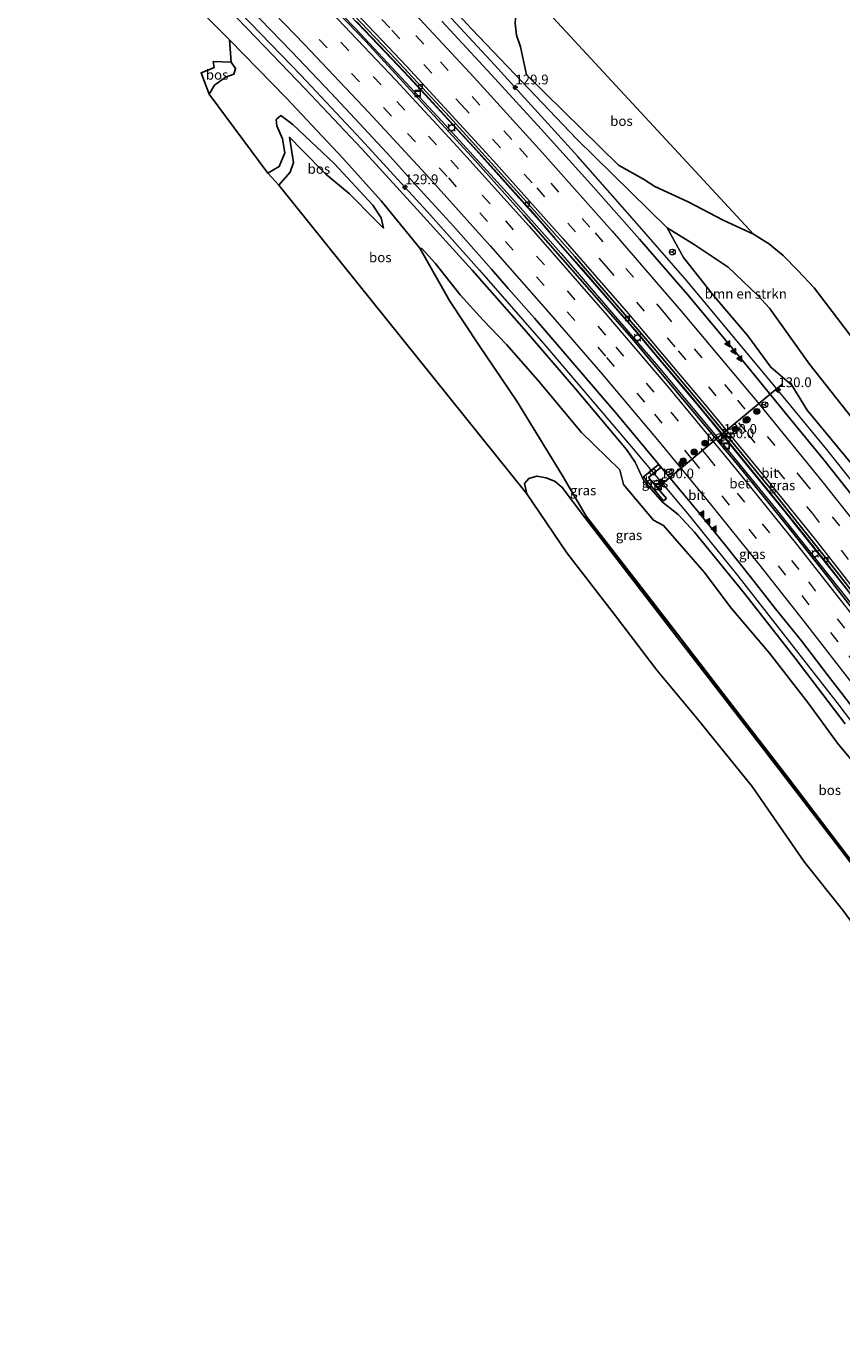
# Model space of a CAD drawing. Units: metres. Extents: x 189995 to 200010, y 443749 to 450001.
# Drawn here: x 193067 to 193275, y 446651 to 446989 of the extents above; entities that cross this region are included whole.
import ezdxf
from ezdxf.enums import TextEntityAlignment as Align

# ---------------------------------------------------------------- set-up
doc = ezdxf.new("R2010")
doc.units = ezdxf.units.M
doc.linetypes.add('VW-3-9_STREEP', pattern=[12, 3, -9])
doc.layers.get('0').update_dxf_attribs({"lineweight": 25})
for name, color, linetype, lineweight in [('B-ME-AM-KILOMETR-S-B1', 7, 'Continuous', 18), ('B-ME-BV-GELEIDECONSTRAUCTIE_GELEIDERAIL_OVERSTAPCONSTRUCTIE-S-B1', 213, 'BV-ANTIVERBLINDINGSSCHERM', 18), ('B-ME-BV-GELEIDECONSTRUCTIE-GELEIDERAIL-L-B1', 213, 'BV-GELEIDERAIL', 18), ('B-ME-GR-BOMENSTRUIKEN-GV-B6', 93, 'Continuous', 18), ('B-ME-GR-BOS-GV-B6', 10, 'Continuous', 25), ('B-ME-GW-KRUINLIJN-L-B1', 93, 'Continuous', 18), ('B-ME-GW-TEENLIJN-L-B1', 93, 'Continuous', 18), ('B-ME-IE-GRASLAND-GV-B6', 93, 'Continuous', 18), ('B-ME-IE-INRICHTINGSELEMENT-S-B1', 253, 'Continuous', 18), ('B-ME-IE-MEUBILAIR_WEGMEUBILAIR-LICHTMAST-S-B1', 8, 'Continuous', 18), ('B-ME-KG-KADASTRAAL-OPNAMEDTMGRENS-L-B1', 10, 'Continuous', 25), ('B-ME-KW-GELUIDSWERING-GV-B6', 8, 'Continuous', 18), ('B-ME-KW-SCHERM-L-B1', 8, 'Continuous', 18), ('B-ME-VH-VERH_SOORT-BETON-OVERIG-GV-B6', 8, 'IE-TERREINAFSCHEIDING-NATUURLIJK-HOUTWAL', 18), ('B-ME-VH-VERH_SOORT-BITUMEN-GV-B6', 8, 'IE-TERREINAFSCHEIDING-NATUURLIJK-HOUTWAL', 18), ('B-ME-VV-KOLK-S-B1', 8, 'Continuous', 18), ('B-ME-VW-DRIP-S-B1', 8, 'Continuous', 18), ('B-ME-VW-MARKERING-39STREEP-015-L-B1', 255, 'VW-3-9_STREEP', 18), ('B-ME-VW-MARKERING-STREEP-015-L-B1', 7, 'Continuous', 18), ('B-ME-VW-MARKERING-VLAKMARK-S-B1', 7, 'Continuous', 18), ('B-ME-VW-MEUBILAIR_WEGMEUBILAIR-RONA-S-B1', 8, 'Continuous', 18), ('B-ME-VW-PORTAAL-L-B1', 10, 'Continuous', 25)]:
    doc.layers.add(name, color=color, linetype=linetype, lineweight=lineweight)
doc.styles.add('NLCS-ISO', font='NLCS-ISO.TTF')
doc.linetypes.add('BV-ANTIVERBLINDINGSSCHERM', pattern='A,2,-1,[22,NLCS.SHX,S=1,R=0,X=0,Y=0],-1', length=4)
doc.linetypes.add('BV-GELEIDERAIL', pattern='A,10,-3,[108,NLCS.SHX,S=1,R=0,X=0,Y=0],-3', length=16)
doc.linetypes.add('IE-TERREINAFSCHEIDING-NATUURLIJK-HOUTWAL', pattern='A,7,-1.5,[67,NLCS.SHX,S=0.75,R=45,X=0,Y=0],-1.5,7,-1.5,[70,NLCS.SHX,S=0.75,R=0,X=0,Y=0],-1.5', length=20)

# ---------------------------------------------------------------- blocks, each defined once
blk = doc.blocks.new('camera')
h = blk.add_hatch(color=256)
h.paths.add_polyline_path([(0.5, 0.5), (-0.5, 0.5), (0, 0)])
h.paths.add_polyline_path([(0, 0), (-0.5, -0.5), (0.5, -0.5)])
for p, q in [((-0.5, 0.5), (0.5, -0.5)), ((0.5, 0.5), (-0.5, -0.5))]:
    blk.add_line(p, q)
blk.add_lwpolyline([(-0.5, 0.5), (0.5, 0.5), (0.5, -0.5), (-0.5, -0.5)], close=True)
blk = doc.blocks.new('kast')
blk.add_line((-0.75, -0.75), (0.75, 0.75))
blk.add_lwpolyline([(-0.75, 0.75), (0.75, 0.75), (0.75, -0.75), (-0.75, -0.75)], close=True)
blk = doc.blocks.new('dtb')
blk.add_circle((0, 0), 0.75)
blk = doc.blocks.new('put')
for p, q in [((0.75, 0.75), (-0.75, 0.75)), ((-0.75, 0.75), (-0.75, -0.75)), ((0.75, -0.75), (0.75, 0.75)), ((-0.75, -0.75), (0.75, -0.75))]:
    blk.add_line(p, q)
blk.add_lwpolyline([(-0.625, 0.625), (0.625, 0.625), (0.625, -0.625), (-0.625, -0.625)], close=True)
blk = doc.blocks.new('wegwijzer')
for q in [(-0.53, -0.53), (0, 0.75), (0.53, -0.53)]:
    blk.add_line((0, 0), q)
blk.add_circle((0, 0), 0.75)
blk = doc.blocks.new('hecto')
for p, q in [((0, 0.625), (-0.625, 0)), ((0, -0.625), (0, 0.625)), ((-0.625, 0), (0.625, 0)), ((0.625, 0), (0, -0.625))]:
    blk.add_line(p, q)
blk = doc.blocks.new('kolk')
blk.add_lwpolyline([(-0.5, -0.5), (0.5, -0.5), (0.5, 0.5), (-0.5, 0.5)], close=True)
blk = doc.blocks.new('verfsymbol')
for color in [252, 253]:
    blk.add_hatch(color=color).paths.add_polyline_path([(0.75, -0.625), (0, 0.75), (-0.75, -0.625)])
blk.add_lwpolyline([(0.75, -0.625), (0, 0.75), (-0.75, -0.625)], close=True)
blk = doc.blocks.new('lantaarnpaal')
for p, q in [((-0.75, 0), (-1.25, 0)), ((-0.88, 0.88), (-0.53, 0.53)), ((0, 0.75), (0, 1.25)), ((0.53, 0.53), (0.88, 0.88)), ((0.75, 0), (1.25, 0)), ((-0.53, -0.53), (-0.88, -0.88)), ((0, -0.75), (0, -1.25)), ((0.53, -0.53), (0.88, -0.88))]:
    blk.add_line(p, q)
blk.add_circle((0, 0), 0.75)

msp = doc.modelspace()

# ---------------------------------------------------------------- linework, layer by layer
at = {"layer": 'B-ME-BV-GELEIDECONSTRUCTIE-GELEIDERAIL-L-B1'}
for points in [[(193411.74, 446684.14, 53.22), (193397.36, 446706.78, 53.6), (193382.93, 446728.89, 54), (193369.11, 446749.35, 54.37), (193354.14, 446770.97, 54.77), (193333.65, 446799.73, 55.29), (193313.85, 446826.49, 55.75), (193292.23, 446854.59, 56.26), (193271.49, 446880.72, 56.82), (193258.34, 446896.78, 57.09), (193235.76, 446923.75, 57.57), (193221.85, 446939.81, 57.89), (193207.87, 446955.69, 58.18), (193186.54, 446979.1, 58.64), (193173.42, 446993.26, 58.9), (193140.47, 447027.46, 59.51), (193125.86, 447042.64, 59.79), (193114.69, 447053.87, 59.98), (193109.16, 447059.21, 60.08)], [(193066.83, 447046.64, 59.55), (193083.23, 447030.81, 59.24), (193099.26, 447015.09, 58.99), (193113.79, 447000.54, 58.76), (193137.06, 446976.38, 58.29), (193152.44, 446960.02, 58), (193170.14, 446940.68, 57.6), (193182.61, 446926.67, 57.35), (193199.67, 446907.14, 56.94), (193221.49, 446881.53, 56.46), (193235.84, 446864.32, 56.15), (193248.73, 446848.39, 55.85), (193274.07, 446816, 55.22), (193286.38, 446799.77, 54.93), (193300.65, 446780.45, 54.53), (193319.19, 446754.55, 53.99), (193333.09, 446734.76, 53.63), (193343.7, 446719.34, 53.31), (193357.09, 446699.15, 53.08), (193371.31, 446677.09, 52.66), (193374.96, 446671.26, 52.55)], [(193112.01, 447028.26, 59.6), (193119.81, 447020.45, 59.42), (193150.95, 446988.41, 58.83), (193173.16, 446964.6, 58.41), (193188.97, 446947.23, 58.08), (193203.5, 446930.93, 57.78), (193228.34, 446901.98, 57.2), (193247.03, 446879.55, 56.77), (193258.43, 446865.51, 56.51), (193276.51, 446842.76, 56.08), (193289.8, 446825.53, 55.75), (193311.59, 446796.41, 55.22), (193325.45, 446777.38, 54.88), (193343.28, 446752.12, 54.42), (193355.53, 446734.31, 54.08), (193370.59, 446711.77, 53.68), (193385.42, 446688.9, 53.27), (193392.4, 446677.81, 53.08)], [(193393.91, 446678.25, 53.06), (193390.06, 446684.4, 53.17), (193374.04, 446709.21, 53.61), (193357.88, 446733.48, 54.06), (193346.55, 446750.01, 54.37), (193329.69, 446773.98, 54.79), (193313.69, 446796.12, 55.19), (193292.66, 446824.21, 55.69), (193276.87, 446844.62, 56.06), (193260.88, 446864.76, 56.46), (193239.95, 446890.39, 56.93), (193221.07, 446912.84, 57.37), (193199.41, 446937.7, 57.84), (193181.08, 446958.14, 58.21), (193163.55, 446977.15, 58.56), (193139.56, 447002.43, 59.02), (193124.88, 447017.36, 59.28), (193112.98, 447029.25, 59.5)]]:
    msp.add_polyline3d(points, dxfattribs=at)
at = {"layer": 'B-ME-GR-BOMENSTRUIKEN-GV-B6'}
for points in [[(193287.61, 446876.55, 55.77), (193267.11, 446902.52, 56.14), (193256.84, 446916.89, 56.64), (193253.75, 446920.2, 56.86), (193246.29, 446927.39, 56.99), (193237.58, 446933.13, 57.12), (193230.7, 446937.39, 57.12), (193207.53, 446960.16, 57.26), (193193.51, 446974.84, 57.69), (193180.7, 446988.27, 58.09), (193168.13, 447001.89, 58.29)], [(193191.81, 446989.81, 58.14), (193192.12, 446986.7, 58.15), (193193.18, 446983.7, 58.16), (193194.7, 446976.59, 58.44), (193218.27, 446953.48, 60.04), (193224.61, 446949.85, 60.21), (193227.54, 446948.03, 60.27), (193236.09, 446944.05, 60.58), (193245.01, 446939.39, 61.17), (193252.76, 446935.77, 61.47), (193256.2, 446933.68, 61.52), (193256.5, 446933.5, 61.56), (193260.31, 446930.33, 61.63), (193264.13, 446926.54, 61.63), (193268.24, 446922.07, 61.63), (193290.79, 446892.52, 61.03)], [(193251.31, 446909.76, 56.48), (193242.55, 446920.14, 56.62), (193234.84, 446929.8, 56.97), (193230.7, 446937.39, 57.12), (193237.58, 446933.13, 57.12), (193246.29, 446927.39, 56.99), (193253.75, 446920.2, 56.86), (193256.84, 446916.89, 56.64), (193267.11, 446902.52, 56.14), (193287.61, 446876.55, 55.77)], [(193280.41, 446873.96, 55.92), (193266.51, 446890.81, 56.29), (193262.58, 446897.15, 56.31), (193257.18, 446901.8, 56.53), (193251.31, 446909.76, 56.48)]]:
    msp.add_polyline3d(points, dxfattribs=at)
at = {"layer": 'B-ME-GR-BOS-GV-B6'}
for points in [[(193252.76, 446935.77, 61.47), (193245.01, 446939.39, 61.17), (193236.09, 446944.05, 60.58), (193227.54, 446948.03, 60.27), (193224.61, 446949.85, 60.21), (193218.27, 446953.48, 60.04), (193194.7, 446976.59, 58.44), (193193.18, 446983.7, 58.16), (193192.12, 446986.7, 58.15), (193191.81, 446989.81, 58.14), (193191.96, 446992.19, 58.15), (193192.89, 446995, 58.2), (193194.13, 446999.29, 58.28), (193252.76, 446935.77, 61.47)], [(193209.63, 446863.31, 65.94), (193203.86, 446870.96, 65.9), (193202.01, 446872.52, 65.66), (193199.73, 446873.48, 65.47), (193197.36, 446873.88, 65.39), (193195.29, 446873.27, 65.25), (193194.21, 446872.05, 65.25), (193194.77, 446869.36, 65.32), (193131.4, 446948.34, 61.33), (193134.26, 446951.67, 61.04), (193135.16, 446954.15, 60.91), (193134.08, 446960.62, 60.7), (193137.38, 446957.29, 60.67), (193143.41, 446951.15, 60.84), (193149.46, 446946.09, 61.22), (193156.02, 446939.5, 61.65), (193158.13, 446937.37, 61.81), (193157.52, 446939.98, 62.1), (193155.44, 446943.19, 62.12), (193145.63, 446953.84, 62.07), (193134.93, 446963.86, 62.05), (193131.92, 446966.15, 62.11), (193130.7, 446965.14, 62.15), (193130.9, 446963.55, 62.15), (193132.3, 446960.23, 62.15), (193132.92, 446956.59, 62.26), (193131.49, 446953.14, 62.29), (193128.61, 446951.43, 62.29), (193113.58, 446971.59, 62.36), (193114.9, 446973.93, 62.36), (193117.77, 446975.95, 62.2), (193119.91, 446976.7, 62.1), (193120.33, 446978.17, 62.1), (193119.23, 446979.84, 62.14), (193118.75, 446985.54, 62.54), (193133.24, 446970.7, 62.08), (193147.77, 446955.29, 61.95), (193157.54, 446944.3, 61.93), (193167.46, 446932.23, 62.06), (193175.12, 446918.71, 62.91), (193182.63, 446907.29, 63.42), (193192.27, 446893.12, 64.11), (193203.84, 446874.15, 65.39), (193210, 446863.63, 65.93), (193209.63, 446863.31, 65.94)], [(193113.58, 446971.59, 62.36), (193111.49, 446977.07, 61.27), (193113.48, 446977.88, 61.27), (193114.88, 446978.48, 61.27), (193114.61, 446979.97, 61.07), (193119.23, 446979.84, 62.14), (193120.33, 446978.17, 62.1), (193119.91, 446976.7, 62.1), (193117.77, 446975.95, 62.2), (193114.9, 446973.93, 62.36), (193113.58, 446971.59, 62.36)], [(193158.13, 446937.37, 61.81), (193156.02, 446939.5, 61.65), (193149.46, 446946.09, 61.22), (193143.41, 446951.15, 60.84), (193137.38, 446957.29, 60.67), (193134.08, 446960.62, 60.7), (193135.16, 446954.15, 60.91), (193134.26, 446951.67, 61.04), (193131.4, 446948.34, 61.33), (193128.61, 446951.43, 62.29), (193131.49, 446953.14, 62.29), (193132.92, 446956.59, 62.26), (193132.3, 446960.23, 62.15), (193130.9, 446963.55, 62.15), (193130.7, 446965.14, 62.15), (193131.92, 446966.15, 62.11), (193134.93, 446963.86, 62.05), (193145.63, 446953.84, 62.07), (193155.44, 446943.19, 62.12), (193157.52, 446939.98, 62.1), (193158.13, 446937.37, 61.81)], [(193210, 446863.63, 65.93), (193203.84, 446874.15, 65.39), (193192.27, 446893.12, 64.11), (193182.63, 446907.29, 63.42), (193175.12, 446918.71, 62.91), (193167.46, 446932.23, 62.06), (193167.92, 446932.11, 61.88), (193171.35, 446928.36, 61.68), (193177.72, 446920.28, 61.7), (193183.65, 446913.79, 61.16), (193189.59, 446907.59, 60.56), (193197.63, 446898.45, 60.51), (193208.81, 446885.06, 60.43), (193218.57, 446875.5, 59.47), (193219.54, 446871.78, 60.22), (193227.15, 446862.67, 59.98), (193229.78, 446861.25, 59.45), (193240.16, 446849.33, 58.86), (193247.1, 446840.08, 59.06), (193256.89, 446828.58, 58.33), (193266.69, 446816.04, 57.97), (193274.23, 446805.57, 58.36), (193285.12, 446792.48, 57.56)], [(193285.7, 446765.21, 63.98), (193270.32, 446785.34, 65.05), (193261.43, 446796.97, 65.43), (193249.83, 446812.01, 66.08), (193225.94, 446843.11, 66.16), (193210, 446863.63, 65.93)]]:
    msp.add_polyline3d(points, dxfattribs=at)
at = {"layer": 'B-ME-GW-KRUINLIJN-L-B1'}
for points in [[(193118.75, 446985.54, 62.54), (193133.24, 446970.7, 62.08), (193147.77, 446955.29, 61.95), (193157.54, 446944.3, 61.93), (193167.46, 446932.23, 62.06), (193175.12, 446918.71, 62.91), (193182.63, 446907.29, 63.42), (193192.27, 446893.12, 64.11), (193203.84, 446874.15, 65.39), (193210, 446863.63, 65.93), (193225.94, 446843.11, 66.16), (193249.83, 446812.01, 66.08), (193261.43, 446796.97, 65.43), (193270.32, 446785.34, 65.05), (193285.7, 446765.21, 63.98), (193306.75, 446737.3, 62.25), (193329.78, 446707.16, 60.97), (193331.74, 446704.57, 60.9), (193342.44, 446688.27, 59.91), (193366.63, 446651.48, 56.31)], [(193113.58, 446971.59, 62.36), (193114.9, 446973.93, 62.36), (193117.77, 446975.95, 62.2), (193119.91, 446976.7, 62.1), (193120.33, 446978.17, 62.1), (193119.23, 446979.84, 62.14)], [(193252.76, 446935.77, 61.47), (193245.01, 446939.39, 61.17), (193236.09, 446944.05, 60.58), (193227.54, 446948.03, 60.27), (193224.61, 446949.85, 60.21), (193218.27, 446953.48, 60.04), (193194.7, 446976.59, 58.44)], [(193158.13, 446937.37, 61.81), (193157.52, 446939.98, 62.1), (193155.44, 446943.19, 62.12), (193145.63, 446953.84, 62.07), (193134.93, 446963.86, 62.05), (193131.92, 446966.15, 62.11), (193130.7, 446965.14, 62.15), (193130.9, 446963.55, 62.15), (193132.3, 446960.23, 62.15), (193132.92, 446956.59, 62.26), (193131.49, 446953.14, 62.29), (193128.61, 446951.43, 62.29)]]:
    msp.add_polyline3d(points, dxfattribs=at)
at = {"layer": 'B-ME-GW-TEENLIJN-L-B1'}
for points in [[(193108.01, 447004.16, 58.03), (193123.38, 446988.33, 57.73), (193138.14, 446972.99, 57.44), (193152.59, 446957.63, 57.18), (193166.76, 446942.15, 56.88), (193180.78, 446926.63, 56.5), (193194.14, 446911.47, 56.27), (193207.23, 446896.23, 55.96), (193220.32, 446880.73, 55.66), (193222.53, 446877.44, 55.6), (193224.73, 446872.73, 55.67), (193229.47, 446867.24, 55.68), (193233.5, 446864.08, 55.44), (193237.67, 446859.61, 55.25), (193250.45, 446843.92, 54.92), (193263.44, 446827.36, 54.62), (193276.19, 446810.54, 54.33)], [(193425.05, 446688.71, 51.33), (193419.91, 446695.2, 51.49), (193403.36, 446721.49, 52.39), (193393.46, 446735.25, 52.81), (193373.87, 446760.43, 53.23), (193357.06, 446781.67, 53.64), (193347.64, 446794.8, 54.17), (193336.94, 446809.72, 54.39), (193310.97, 446844.14, 55.06), (193300.87, 446857.74, 55.23), (193297.29, 446863.04, 55.51), (193287.61, 446876.55, 55.77), (193267.11, 446902.52, 56.14), (193256.84, 446916.89, 56.64), (193253.75, 446920.2, 56.86), (193246.29, 446927.39, 56.99), (193237.58, 446933.13, 57.12), (193230.7, 446937.39, 57.12), (193207.53, 446960.16, 57.26), (193193.51, 446974.84, 57.69), (193180.7, 446988.27, 58.09), (193168.13, 447001.89, 58.29)], [(193194.13, 446999.29, 58.28), (193192.89, 446995, 58.2), (193191.96, 446992.19, 58.15), (193191.81, 446989.81, 58.14), (193192.12, 446986.7, 58.15), (193193.18, 446983.7, 58.16), (193194.7, 446976.59, 58.44)], [(193131.4, 446948.34, 61.33), (193134.26, 446951.67, 61.04), (193135.16, 446954.15, 60.91), (193134.08, 446960.62, 60.7), (193137.38, 446957.29, 60.67), (193143.41, 446951.15, 60.84), (193149.46, 446946.09, 61.22), (193156.02, 446939.5, 61.65), (193158.13, 446937.37, 61.81)]]:
    msp.add_polyline3d(points, dxfattribs=at)
at = {"layer": 'B-ME-IE-GRASLAND-GV-B6'}
for points in [[(193108.01, 447004.16, 58.03), (193123.38, 446988.33, 57.73), (193138.14, 446972.99, 57.44), (193152.59, 446957.63, 57.18), (193166.76, 446942.15, 56.88), (193180.78, 446926.63, 56.5), (193194.14, 446911.47, 56.27), (193207.23, 446896.23, 55.96), (193220.32, 446880.73, 55.66), (193222.53, 446877.44, 55.6), (193224.73, 446872.73, 55.67), (193229.47, 446867.24, 55.68), (193233.5, 446864.08, 55.44), (193237.67, 446859.61, 55.25), (193250.45, 446843.92, 54.92), (193263.44, 446827.36, 54.62), (193276.19, 446810.54, 54.33)], [(193276.19, 446810.54, 54.33), (193263.44, 446827.36, 54.62), (193250.45, 446843.92, 54.92), (193237.67, 446859.61, 55.25), (193233.5, 446864.08, 55.44), (193229.47, 446867.24, 55.68), (193224.73, 446872.73, 55.67), (193222.53, 446877.44, 55.6), (193220.32, 446880.73, 55.66), (193207.23, 446896.23, 55.96), (193194.14, 446911.47, 56.27), (193180.78, 446926.63, 56.5), (193166.76, 446942.15, 56.88), (193152.59, 446957.63, 57.18), (193138.14, 446972.99, 57.44), (193123.38, 446988.33, 57.73), (193108.01, 447004.16, 58.03)], [(193168.13, 447001.89, 58.29), (193180.7, 446988.27, 58.09), (193193.51, 446974.84, 57.69), (193207.53, 446960.16, 57.26), (193230.7, 446937.39, 57.12), (193234.84, 446929.8, 56.97), (193242.55, 446920.14, 56.62), (193251.31, 446909.76, 56.48), (193257.18, 446901.8, 56.53), (193262.58, 446897.15, 56.31), (193266.51, 446890.81, 56.29), (193280.41, 446873.96, 55.92)], [(193147.77, 446955.29, 61.95), (193133.24, 446970.7, 62.08), (193118.75, 446985.54, 62.54), (193103.9, 447000.54, 63.15)], [(193285.17, 446830.81, 55.1), (193273.63, 446845.71, 55.38), (193272.6, 446847.04, 55.4), (193261.85, 446860.59, 55.66), (193248.79, 446876.78, 55.94), (193234.69, 446893.62, 56.25), (193221.61, 446909.23, 56.55), (193208.39, 446924.4, 56.88), (193194.07, 446940.7, 57.17), (193181.56, 446954.64, 57.42), (193153.51, 446985.16, 58.02), (193139.81, 446999.48, 58.25)], [(193121.21, 446996.46, 58.05), (193134.61, 446982.5, 57.8), (193144.73, 446971.88, 57.58), (193152.02, 446964.09, 57.46), (193158.93, 446956.67, 57.33), (193166.67, 446948.13, 57.14), (193176.01, 446937.85, 56.92), (193185.75, 446926.83, 56.76), (193190.06, 446921.91, 56.64), (193196.76, 446914.29, 56.5), (193203.55, 446906.42, 56.31), (193210.72, 446898.06, 56.16), (193217.95, 446889.55, 56.01), (193225.15, 446881.01, 55.85), (193231.9, 446872.84, 55.73), (193238.7, 446864.69, 55.56), (193245.33, 446856.5, 55.37), (193251.99, 446848.18, 55.23), (193258.39, 446839.99, 55.08), (193265.05, 446831.79, 55.14), (193271.57, 446823.16, 54.74), (193277.96, 446814.92, 54.62)], [(193151.26, 446990.21, 58.08), (193158.95, 446982.21, 57.93), (193166.09, 446974.59, 57.8), (193173.59, 446966.43, 57.67), (193181.33, 446957.94, 57.51), (193188.15, 446950.47, 57.38), (193195.44, 446942.3, 57.21), (193201.99, 446934.77, 57.09), (193208.7, 446927.18, 56.96), (193215.97, 446918.72, 56.79), (193222.9, 446910.75, 56.63), (193229.41, 446903.01, 56.51), (193236.22, 446894.95, 56.31), (193242.87, 446886.92, 56.18), (193249.71, 446878.56, 56.06), (193258, 446868.42, 55.85), (193264.84, 446859.92, 55.69), (193271.39, 446851.63, 55.51), (193278.34, 446842.77, 55.35)], [(193280.56, 446865.72, 55.88), (193270.72, 446878.04, 56.14), (193261.38, 446889.5, 56.31), (193251.23, 446901.97, 56.58), (193240.27, 446915.16, 56.82), (193235.84, 446920.36, 56.93), (193223.58, 446934.54, 57.19), (193211.14, 446948.62, 57.45), (193198.5, 446962.66, 57.7), (193185.7, 446976.67, 57.96), (193173.07, 446990.32, 58.23)], [(193285.12, 446792.48, 57.56), (193274.23, 446805.57, 58.36), (193266.69, 446816.04, 57.97), (193256.89, 446828.58, 58.33), (193247.1, 446840.08, 59.06), (193240.16, 446849.33, 58.86), (193229.78, 446861.25, 59.45), (193227.15, 446862.67, 59.98), (193219.54, 446871.78, 60.22), (193218.57, 446875.5, 59.47), (193208.81, 446885.06, 60.43), (193197.63, 446898.45, 60.51), (193189.59, 446907.59, 60.56), (193183.65, 446913.79, 61.16), (193177.72, 446920.28, 61.7), (193171.35, 446928.36, 61.68), (193167.92, 446932.11, 61.88), (193167.46, 446932.23, 62.06), (193157.54, 446944.3, 61.93), (193147.77, 446955.29, 61.95)], [(193229.07, 446876.16, 55.77), (193228.46, 446876.85, 55.75), (193227.96, 446876.44, 55.72), (193227.03, 446875.68, 55.67), (193225.4, 446874.35, 55.59), (193224.65, 446873.71, 55.6), (193229.75, 446867.58, 55.56), (193230.47, 446868.15, 55.56), (193225.95, 446873.6, 55.58), (193227.62, 446874.97, 55.61), (193228.54, 446875.72, 55.73), (193229.07, 446876.16, 55.77)], [(193275.56, 446762.85, 63.94), (193265.84, 446775.19, 64.61), (193252.43, 446794.49, 65.51), (193238.26, 446812.01, 66.3), (193228.06, 446824.27, 66.65), (193217.49, 446838.15, 66.46), (193205.05, 446854.27, 66.07), (193194.77, 446869.36, 65.32), (193194.21, 446872.05, 65.25), (193195.29, 446873.27, 65.25), (193197.36, 446873.88, 65.39), (193199.73, 446873.48, 65.47), (193202.01, 446872.52, 65.66), (193203.86, 446870.96, 65.9), (193209.63, 446863.31, 65.94), (193222.12, 446847.08, 66.44), (193233.34, 446832.51, 66.48), (193253.91, 446805.89, 66.03), (193273.73, 446780.09, 64.84), (193294.57, 446752.7, 63.18)]]:
    msp.add_polyline3d(points, dxfattribs=at)
at = {"layer": 'B-ME-KG-KADASTRAAL-OPNAMEDTMGRENS-L-B1'}
for points in [[(193349.33, 446664.09, 59.21), (193314.04, 446710.42, 61.19), (193275.56, 446762.85, 63.94), (193265.84, 446775.19, 64.61), (193252.43, 446794.49, 65.51), (193238.26, 446812.01, 66.3), (193228.06, 446824.27, 66.65), (193217.49, 446838.15, 66.46), (193205.05, 446854.27, 66.07), (193194.77, 446869.36, 65.32), (193131.4, 446948.34, 61.33), (193128.61, 446951.43, 62.29), (193113.58, 446971.59, 62.36), (193111.49, 446977.07, 61.27), (193113.48, 446977.88, 61.27), (193114.88, 446978.48, 61.27), (193114.61, 446979.97, 61.07), (193119.23, 446979.84, 62.14), (193118.75, 446985.54, 62.54), (193103.9, 447000.54, 63.15)], [(193194.13, 446999.29, 58.28), (193252.76, 446935.77, 61.47), (193256.2, 446933.68, 61.52), (193256.5, 446933.5, 61.56), (193260.31, 446930.33, 61.63), (193264.13, 446926.54, 61.63), (193268.24, 446922.07, 61.63), (193290.79, 446892.52, 61.03)]]:
    msp.add_polyline3d(points, dxfattribs=at)
at = {"layer": 'B-ME-KW-GELUIDSWERING-GV-B6'}
msp.add_polyline3d([(193294.57, 446752.7, 63.18), (193273.73, 446780.09, 64.84), (193253.91, 446805.89, 66.03), (193233.34, 446832.51, 66.48), (193222.12, 446847.08, 66.44), (193209.63, 446863.31, 65.94), (193210, 446863.63, 65.93), (193225.94, 446843.11, 66.16), (193249.83, 446812.01, 66.08), (193261.43, 446796.97, 65.43), (193270.32, 446785.34, 65.05), (193285.7, 446765.21, 63.98)], dxfattribs=at)
at = {"layer": 'B-ME-KW-SCHERM-L-B1'}
msp.add_polyline3d([(193283.1, 446768.49, 69.64), (193266.64, 446789.9, 70.13), (193261.16, 446797.04, 70.86), (193255.66, 446804.16, 71.23), (193250.08, 446811.07, 71.8), (193244.6, 446818.37, 71.7), (193239.24, 446825.59, 71.87), (193233.79, 446832.76, 71.73), (193228.18, 446839.79, 71.87), (193222.76, 446846.98, 71.94), (193217.15, 446854.02, 71.47), (193213.2, 446859.19, 71.61), (193209.96, 446863.4, 71.48)], dxfattribs=at)
at = {"layer": 'B-ME-VH-VERH_SOORT-BETON-OVERIG-GV-B6'}
for points in [[(193135.53, 447007.61, 58.44), (193159.73, 446982.2, 57.99), (193175.08, 446965.77, 57.68), (193193.96, 446944.92, 57.3), (193207.04, 446930.1, 57.03), (193227.32, 446906.59, 56.56), (193241.26, 446890.01, 56.25), (193257.68, 446869.96, 55.89), (193274.04, 446849.46, 55.48), (193291.17, 446827.39, 55.08)], [(193278.34, 446842.77, 55.35), (193271.39, 446851.63, 55.51), (193264.84, 446859.92, 55.69), (193258, 446868.42, 55.85), (193249.71, 446878.56, 56.06), (193242.87, 446886.92, 56.18), (193236.22, 446894.95, 56.31), (193229.41, 446903.01, 56.51), (193222.9, 446910.75, 56.63), (193215.97, 446918.72, 56.79), (193208.7, 446927.18, 56.96), (193201.99, 446934.77, 57.09), (193195.44, 446942.3, 57.21), (193188.15, 446950.47, 57.38), (193181.33, 446957.94, 57.51), (193173.59, 446966.43, 57.67), (193166.09, 446974.59, 57.8), (193158.95, 446982.21, 57.93), (193151.26, 446990.21, 58.08)], [(193227.96, 446876.44, 55.72), (193228.46, 446876.85, 55.75), (193229.07, 446876.16, 55.77), (193228.54, 446875.72, 55.73), (193227.62, 446874.97, 55.61), (193225.95, 446873.6, 55.58), (193230.47, 446868.15, 55.56), (193229.75, 446867.58, 55.56), (193224.65, 446873.71, 55.6), (193225.4, 446874.35, 55.59), (193227.03, 446875.68, 55.67), (193227.96, 446876.44, 55.72)]]:
    msp.add_polyline3d(points, dxfattribs=at)
at = {"layer": 'B-ME-VH-VERH_SOORT-BITUMEN-GV-B6'}
for points in [[(193291.17, 446827.39, 55.08), (193274.04, 446849.46, 55.48), (193257.68, 446869.96, 55.89), (193241.26, 446890.01, 56.25), (193227.32, 446906.59, 56.56), (193207.04, 446930.1, 57.03), (193193.96, 446944.92, 57.3), (193175.08, 446965.77, 57.68), (193159.73, 446982.2, 57.99), (193135.53, 447007.61, 58.44)], [(193139.81, 446999.48, 58.25), (193153.51, 446985.16, 58.02), (193181.56, 446954.64, 57.42), (193194.07, 446940.7, 57.17), (193208.39, 446924.4, 56.88), (193221.61, 446909.23, 56.55), (193234.69, 446893.62, 56.25), (193248.79, 446876.78, 55.94), (193261.85, 446860.59, 55.66), (193272.6, 446847.04, 55.4), (193273.63, 446845.71, 55.38), (193285.17, 446830.81, 55.1)], [(193277.96, 446814.92, 54.62), (193271.57, 446823.16, 54.74), (193265.05, 446831.79, 55.14), (193258.39, 446839.99, 55.08), (193251.99, 446848.18, 55.23), (193245.33, 446856.5, 55.37), (193238.7, 446864.69, 55.56), (193231.9, 446872.84, 55.73), (193225.15, 446881.01, 55.85), (193217.95, 446889.55, 56.01), (193210.72, 446898.06, 56.16), (193203.55, 446906.42, 56.31), (193196.76, 446914.29, 56.5), (193190.06, 446921.91, 56.64), (193185.75, 446926.83, 56.76), (193176.01, 446937.85, 56.92), (193166.67, 446948.13, 57.14), (193158.93, 446956.67, 57.33), (193152.02, 446964.09, 57.46), (193144.73, 446971.88, 57.58), (193134.61, 446982.5, 57.8), (193121.21, 446996.46, 58.05)], [(193173.07, 446990.32, 58.23), (193185.7, 446976.67, 57.96), (193198.5, 446962.66, 57.7), (193211.14, 446948.62, 57.45), (193223.58, 446934.54, 57.19), (193235.84, 446920.36, 56.93), (193240.27, 446915.16, 56.82)], [(193240.27, 446915.16, 56.82), (193251.23, 446901.97, 56.58), (193261.38, 446889.5, 56.31), (193270.72, 446878.04, 56.14), (193280.56, 446865.72, 55.88)]]:
    msp.add_polyline3d(points, dxfattribs=at)
at = {"layer": 'B-ME-VW-MARKERING-39STREEP-015-L-B1'}
for points in [[(193094.25, 447054.79, 59.35), (193099.11, 447050.12, 59.27), (193120.72, 447028.74, 58.87), (193141.06, 447008.07, 58.51), (193160.31, 446988.02, 58.15), (193178, 446968.97, 57.79), (193197.34, 446947.63, 57.41), (193215.07, 446927.53, 57.03), (193233.53, 446905.95, 56.6), (193251.23, 446884.77, 56.2), (193267.72, 446864.41, 55.82), (193286.51, 446840.51, 55.37), (193303.53, 446818.28, 54.96), (193319.14, 446797.24, 54.57), (193338.2, 446770.79, 54.09), (193351.39, 446751.95, 53.76), (193368.36, 446726.97, 53.31), (193383.78, 446703.6, 52.88), (193397.16, 446682.72, 52.51), (193398.91, 446679.9, 52.46)], [(193117.07, 447037.35, 59.06), (193137.87, 447016.34, 58.68), (193158.16, 446995.34, 58.31), (193172.69, 446979.9, 58.04), (193192.95, 446957.78, 57.62), (193212.23, 446936.12, 57.22), (193229.88, 446915.69, 56.81), (193248.68, 446893.35, 56.38), (193265.4, 446872.92, 56.01), (193281.82, 446852.24, 55.61), (193300.42, 446828.19, 55.17), (193312.94, 446811.58, 54.86), (193328.66, 446790.12, 54.47), (193346.91, 446764.58, 54), (193361.33, 446743.67, 53.63), (193377.94, 446718.93, 53.18), (193391.93, 446697.49, 52.8), (193402.32, 446681.03, 52.5)], [(193130.8, 447002.11, 58.26), (193147.26, 446984.9, 57.96), (193161.53, 446969.74, 57.66), (193175.34, 446954.74, 57.38), (193189.36, 446939.18, 57.08), (193205.09, 446921.32, 56.77), (193217.58, 446906.89, 56.45), (193231.61, 446890.27, 56.14), (193241.01, 446878.89, 55.95), (193254.97, 446861.72, 55.62), (193266.79, 446846.88, 55.34), (193281.46, 446828.05, 54.99), (193292.58, 446813.49, 54.7), (193304.43, 446797.66, 54.44), (193316.11, 446781.7, 54.12), (193316.89, 446780.62, 54.1), (193328.03, 446765.05, 53.81), (193340.15, 446747.8, 53.48), (193351.92, 446730.62, 53.19), (193363.79, 446712.83, 52.83), (193376.92, 446692.75, 52.5), (193387.37, 446676.45, 52.2), (193387.49, 446676.26, 52.19)], [(193133.42, 446994.33, 58.03), (193149.94, 446976.95, 57.75), (193164.29, 446961.6, 57.49), (193174.76, 446950.18, 57.25), (193189.31, 446933.94, 56.96), (193205.11, 446915.96, 56.61), (193215.21, 446904.27, 56.36), (193227.44, 446889.77, 56.09), (193237.09, 446878.15, 55.9), (193251.58, 446860.33, 55.55), (193265.09, 446843.36, 55.24), (193277.1, 446827.96, 54.93), (193290.21, 446810.83, 54.6), (193302.91, 446793.81, 54.3), (193312.04, 446781.35, 54.07), (193313.31, 446779.59, 54.03), (193324.23, 446764.36, 53.74), (193337.79, 446745.05, 53.38), (193348.11, 446729.97, 53.13), (193360.43, 446711.56, 52.75), (193373.53, 446691.53, 52.43), (193383.1, 446676.65, 52.15), (193384.04, 446675.15, 52.12)]]:
    msp.add_polyline3d(points, dxfattribs=at)
at = {"layer": 'B-ME-VW-MARKERING-STREEP-015-L-B1'}
for points in [[(193102.51, 447057.24, 59.46), (193111.16, 447048.78, 59.32), (193145.42, 447013.76, 58.68), (193165.1, 446993.28, 58.31), (193181.31, 446975.85, 58), (193198.81, 446956.62, 57.65), (193216.6, 446936.58, 57.27), (193234.74, 446915.52, 56.87), (193254.28, 446892.23, 56.43), (193270.34, 446872.55, 56.06), (193288.44, 446849.64, 55.62), (193309.87, 446821.72, 55.11), (193326.4, 446799.37, 54.69), (193341.25, 446778.76, 54.32), (193353.72, 446761.12, 54), (193370.29, 446736.84, 53.56), (193384.6, 446715.37, 53.18), (193398.19, 446694.38, 52.81), (193405.85, 446682.19, 52.59)], [(193085.46, 447052.15, 59.27), (193103.33, 447034.85, 58.98), (193122.57, 447015.62, 58.64), (193136.55, 447001.32, 58.37), (193161.34, 446975.22, 57.91), (193177.09, 446958.18, 57.58), (193195.27, 446937.95, 57.21), (193214.77, 446915.69, 56.78), (193231.1, 446896.49, 56.39), (193248.42, 446875.52, 56.01), (193263.73, 446856.53, 55.64), (193281.87, 446833.39, 55.21), (193297.17, 446813.37, 54.83), (193313.77, 446791.07, 54.41), (193330.46, 446767.85, 53.98), (193345.85, 446745.9, 53.58), (193357.87, 446728.2, 53.26), (193372.24, 446706.53, 52.87), (193389.07, 446680.5, 52.41), (193391.02, 446677.38, 52.35)], [(193090.3, 447053.62, 59.3), (193094.33, 447049.77, 59.23), (193110.18, 447034.22, 58.93), (193129.35, 447014.93, 58.59), (193147.75, 446996, 58.24), (193164.12, 446978.72, 57.94), (193186.3, 446954.56, 57.48), (193204.02, 446934.72, 57.12), (193220.81, 446915.39, 56.75), (193240.94, 446891.56, 56.3), (193255.3, 446874.11, 55.98), (193268.57, 446857.58, 55.66), (193287.06, 446833.96, 55.21), (193303.42, 446812.48, 54.81), (193319.56, 446790.58, 54.41), (193339.72, 446762.46, 53.92), (193353.49, 446742.57, 53.56), (193370.47, 446717.35, 53.1), (193386.23, 446693.24, 52.65), (193395.41, 446678.74, 52.4)], [(193125.11, 446997.7, 58.11), (193137.91, 446984.35, 57.86), (193154.4, 446966.91, 57.54), (193169.87, 446950.17, 57.22), (193185.44, 446932.84, 56.9), (193200.95, 446915.19, 56.55), (193213.64, 446900.51, 56.25), (193228.62, 446882.67, 55.91), (193241.65, 446866.85, 55.64), (193254.01, 446851.51, 55.34), (193265.84, 446836.52, 55.19), (193280.54, 446817.55, 54.72), (193292.55, 446801.69, 54.36), (193306.81, 446782.39, 54.05), (193310.41, 446777.4, 53.94), (193317.22, 446767.95, 53.74), (193331.07, 446748.35, 53.4), (193343.96, 446729.67, 53.07), (193355.84, 446711.99, 52.72), (193369.02, 446691.94, 52.4), (193380.07, 446674.67, 52.06), (193380.48, 446674.02, 52.05)]]:
    msp.add_polyline3d(points, dxfattribs=at)
at = {"layer": 'B-ME-VW-PORTAAL-L-B1'}
msp.add_line((193259.99, 446897.36, 64.75), (193228.34, 446871.05, 64.69), dxfattribs=at)

# ---------------------------------------------------------------- block references
at = {"layer": 'B-ME-AM-KILOMETR-S-B1', "rotation": 90}
for p in [(193191.85, 446973.34, 58.54), (193163.67, 446947.81, 57.75), (193259.11, 446895.89, 57.07), (193244.43, 446882.82, 56.84), (193245.12, 446883.95, 56.81), (193229.02, 446872.57, 56.31)]:
    msp.add_blockref('hecto', p, dxfattribs=at)
at = {"layer": 'B-ME-BV-GELEIDECONSTRAUCTIE_GELEIDERAIL_OVERSTAPCONSTRUCTIE-S-B1', "rotation": 90}
msp.add_blockref('dtb', (193226.99, 446874.95, 56.38), dxfattribs=at)
at = {"layer": 'B-ME-IE-INRICHTINGSELEMENT-S-B1', "rotation": 90}
for name, p in [('put', (193166.89, 446971.8, 57.77)), ('camera', (193253.56, 446890.39, 61.72)), ('camera', (193248.15, 446885.88, 61.76)), ('camera', (193250.82, 446888.08, 61.78)), ('camera', (193240.26, 446882.4, 63.32)), ('camera', (193237.51, 446880.13, 63.29)), ('put', (193245.84, 446881.61, 56.1)), ('camera', (193234.25, 446877.05, 65.08)), ('camera', (193234.71, 446877.87, 63.26)), ('kast', (193228.4, 446871.12, 55.68))]:
    msp.add_blockref(name, p, dxfattribs=at)
at = {"layer": 'B-ME-IE-MEUBILAIR_WEGMEUBILAIR-LICHTMAST-S-B1', "rotation": 90}
for p in [(193175.58, 446963.03, 57.55), (193223.09, 446909.32, 56.55), (193268.52, 446854.02, 55.49)]:
    msp.add_blockref('lantaarnpaal', p, dxfattribs=at)
at = {"layer": 'B-ME-VV-KOLK-S-B1', "rotation": 90}
for p in [(193167.6, 446973.55, 57.71), (193194.94, 446943.53, 57.16), (193220.54, 446914.23, 56.62), (193246.38, 446883.48, 56), (193271.33, 446852.53, 55.43)]:
    msp.add_blockref('kolk', p, dxfattribs=at)
at = {"layer": 'B-ME-VW-DRIP-S-B1', "rotation": 90}
for p in [(193253.59, 446890.47, 63.28), (193248.12, 446885.93, 63.27), (193250.9, 446888.2, 63.31), (193240.35, 446882.36, 65), (193237.59, 446880.09, 65), (193234.8, 446877.79, 64.97)]:
    msp.add_blockref('dtb', p, dxfattribs=at)
at = {"layer": 'B-ME-VW-MARKERING-VLAKMARK-S-B1', "rotation": 90}
for p in [(193246.07, 446907.73, 56.75), (193247.61, 446905.85, 56.72), (193249.16, 446903.97, 56.68), (193239.47, 446864.26, 55.59), (193241, 446862.35, 55.56), (193242.56, 446860.45, 55.52)]:
    msp.add_blockref('verfsymbol', p, dxfattribs=at)
at = {"layer": 'B-ME-VW-MEUBILAIR_WEGMEUBILAIR-RONA-S-B1', "rotation": 90}
for p in [(193232.02, 446931.23, 56.9), (193255.66, 446892.18, 66.23), (193251.13, 446888.41, 67.51), (193231.15, 446874.96, 66.52)]:
    msp.add_blockref('wegwijzer', p, dxfattribs=at)

# ---------------------------------------------------------------- texts
at = {"layer": 'B-ME-AM-KILOMETR-S-B1', "ltscale": 0.2, "style": 'NLCS-ISO'}
for s, p in [('129.9', (193191.85, 446973.34, 58.54)), ('129.9', (193163.67, 446947.81, 57.75)), ('130.0', (193259.11, 446895.89, 57.07)), ('130.0', (193244.43, 446882.82, 56.84)), ('130.0', (193245.12, 446883.95, 56.81)), ('130.0', (193229.02, 446872.57, 56.31))]:
    msp.add_text(s, height=2.5, dxfattribs=at).set_placement(p, align=Align.BOTTOM_LEFT)
at = {"layer": 'B-ME-GR-BOMENSTRUIKEN-GV-B6', "ltscale": 0.2, "style": 'NLCS-ISO'}
msp.add_text('bmn en strkn', height=2.5, dxfattribs=at).set_placement((193250.78, 446920.56), align=Align.MIDDLE_CENTER)
at = {"layer": 'B-ME-GR-BOS-GV-B6', "ltscale": 0.2, "style": 'NLCS-ISO'}
for p in [(193115.59, 446976.58), (193218.99, 446964.76), (193141.62, 446952.51), (193157.32, 446929.88), (193272.26, 446793.57)]:
    msp.add_text('bos', height=2.5, dxfattribs=at).set_placement(p, align=Align.MIDDLE_CENTER)
at = {"layer": 'B-ME-IE-GRASLAND-GV-B6', "ltscale": 0.2, "style": 'NLCS-ISO'}
for p in [(193227.56, 446872.22), (193209.19, 446870.26), (193260.07, 446871.56), (193220.91, 446858.8), (193252.44, 446853.95)]:
    msp.add_text('gras', height=2.5, dxfattribs=at).set_placement(p, align=Align.MIDDLE_CENTER)
at = {"layer": 'B-ME-VH-VERH_SOORT-BETON-OVERIG-GV-B6', "ltscale": 0.2, "style": 'NLCS-ISO'}
for p in [(193227.56, 446872.36), (193249.22, 446872.02)]:
    msp.add_text('bet', height=2.5, dxfattribs=at).set_placement(p, align=Align.MIDDLE_CENTER)
at = {"layer": 'B-ME-VH-VERH_SOORT-BITUMEN-GV-B6', "ltscale": 0.2, "style": 'NLCS-ISO'}
for p in [(193256.92, 446874.72), (193238.23, 446869.07)]:
    msp.add_text('bit', height=2.5, dxfattribs=at).set_placement(p, align=Align.MIDDLE_CENTER)
at = {"layer": 'B-ME-VW-PORTAAL-L-B1', "ltscale": 0.2, "style": 'NLCS-ISO'}
msp.add_text('port', height=2.5, dxfattribs=at).set_placement((193244.16, 446884.2), align=Align.MIDDLE_CENTER)

doc.saveas('drawing.dxf')
